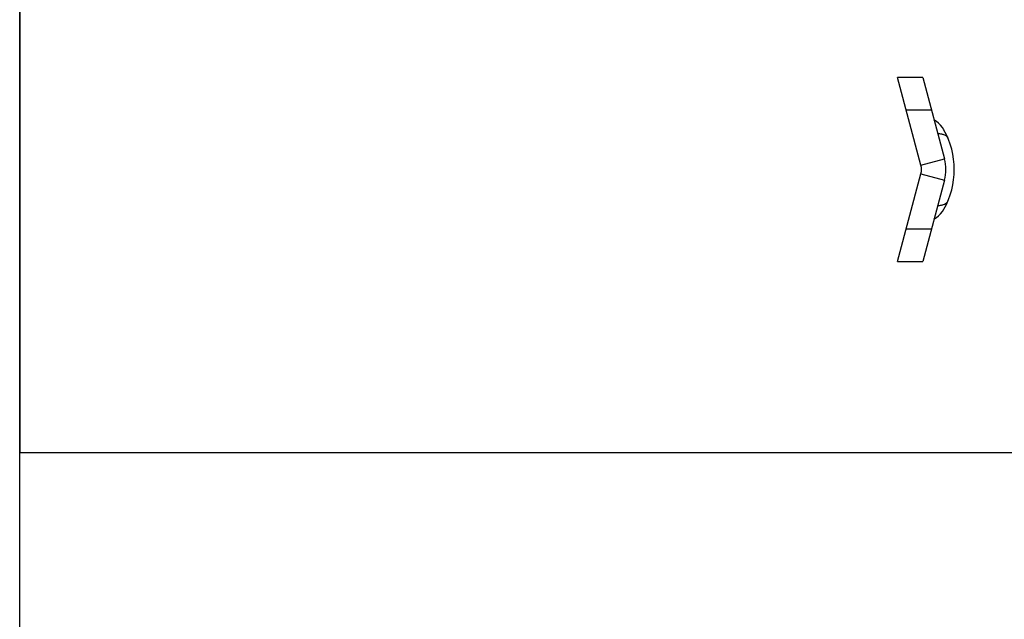
# Model space of a CAD drawing. Units: millimetres. Extents: x 0 to 210, y 0 to 297.
# Drawn here: x 0 to 61, y 48 to 85 of the extents above; entities that cross this region are included whole.
import ezdxf

# ---------------------------------------------------------------- set-up
doc = ezdxf.new("R2010")
doc.units = ezdxf.units.MM
doc.header["$LTSCALE"] = 19.36
doc.layers.get('0').update_dxf_attribs({"linetype": 'CONTINUOUS'})
doc.layers.add('COMPONENTI_DI_ASSIEME', color=7, linetype='CONTINUOUS')

msp = doc.modelspace()

# ---------------------------------------------------------------- linework, layer by layer
for points in [[(0, 297), (210, 297), (210, 0), (0, 0)], [(105, 177.548), (0, 177.548), (0, 58.095), (105, 58.095)]]:
    msp.add_lwpolyline(points, close=True)
at = {"layer": 'COMPONENTI_DI_ASSIEME', "color": 7, "linetype": 'Continuous'}
for p, q in [((55.386, 75.737), (53.941, 81.128)), ((55.494, 81.128), (53.941, 81.128)), ((55.494, 81.128), (56.834, 76.125)), ((56.807, 77.897), (56.799, 77.912)), ((53.941, 69.828), (55.386, 75.219)), ((56.834, 74.831), (55.494, 69.828)), ((56.799, 73.044), (56.809, 73.063)), ((56.799, 73.044), (56.802, 73.049)), ((56.809, 73.063), (56.821, 73.084)), ((56.821, 73.084), (56.838, 73.116)), ((56.838, 73.116), (56.849, 73.136)), ((53.941, 69.828), (55.494, 69.828))]:
    msp.add_line(p, q, dxfattribs=at)
at = {"layer": 'COMPONENTI_DI_ASSIEME', "color": 9, "linetype": 'Continuous'}
for p, q in [((56.03, 79.128), (54.477, 79.128)), ((55.386, 75.737), (56.834, 76.125)), ((55.386, 75.219), (56.834, 74.831)), ((54.477, 71.828), (56.03, 71.828))]:
    msp.add_line(p, q, dxfattribs=at)
at = {"layer": 'COMPONENTI_DI_ASSIEME', "color": 7, "linetype": 'Continuous'}
for points in [[(56.799, 77.912), (56.706, 78.059), (56.597, 78.196), (56.475, 78.321), (56.341, 78.434), (56.188, 78.537)], [(56.849, 73.136), (56.861, 73.159), (56.874, 73.183), (56.887, 73.21), (56.901, 73.238)], [(56.901, 73.238), (56.916, 73.267), (56.931, 73.298), (56.946, 73.33)], [(56.188, 72.419), (56.34, 72.522), (56.475, 72.635), (56.597, 72.76), (56.706, 72.897), (56.799, 73.044)]]:
    msp.add_lwpolyline(points, dxfattribs=at)
for centre, radius, start, end in [((52.443, 75.478), 4.99, 330.90102, 29.09898), ((54.42, 75.478), 1, 345, 15), ((54.42, 75.478), 2.5, 345, 15)]:
    msp.add_arc(centre, radius, start, end, dxfattribs=at)
at = {"layer": 'COMPONENTI_DI_ASSIEME', "color": 9, "linetype": 'Continuous'}
for points, knots in [([(56.413, 77.699), (56.49, 77.693), (56.6, 77.679), (56.737, 77.644), (56.882, 77.593), (56.998, 77.517), (57.034, 77.433)], [0, 0, 0, 0, 0.331621, 0.476545, 0.607427, 1, 1, 1, 1]), ([(56.413, 73.258), (56.49, 73.263), (56.63, 73.281), (56.768, 73.32), (56.827, 73.346)], [0, 0, 0, 0, 0.546158, 1, 1, 1, 1]), ([(56.827, 73.346), (56.874, 73.366), (56.956, 73.411), (57.018, 73.485), (57.034, 73.523)], [0, 0, 0, 0, 0.553145, 1, 1, 1, 1])]:
    msp.add_open_spline(points, degree=3, knots=knots, dxfattribs=at)

doc.saveas('drawing.dxf')
